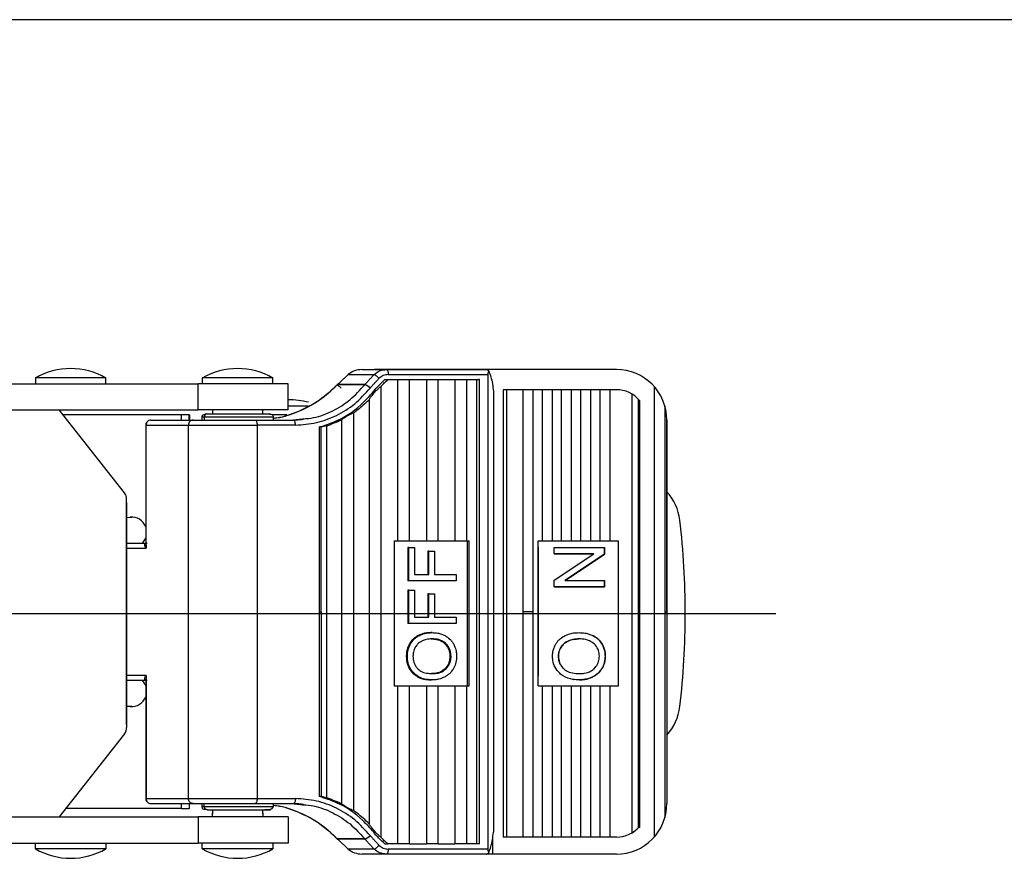
# Model space of a CAD drawing. Extents: x 10038 to 10615, y 2272 to 2728.
# Drawn here: x 10179 to 10277, y 2625 to 2708 of the extents above; entities that cross this region are included whole.
import ezdxf

# ---------------------------------------------------------------- set-up
doc = ezdxf.new("R2010")
doc.units = 0
doc.layers.get('0').update_dxf_attribs({"linetype": 'CONTINUOUS'})
doc.layers.add('3', color=3, linetype='CONTINUOUS')

msp = doc.modelspace()

# ---------------------------------------------------------------- linework, layer by layer
for p, q in [((10213.049, 2673.195), (10224.707, 2673.195)), ((10213.049, 2673.195), (10215.454, 2673.195)), ((10238.251, 2673.195), (10214.286, 2673.195)), ((10215.454, 2673.195), (10225.39, 2673.195)), ((10224.707, 2673.195), (10225.39, 2673.195)), ((10187.326, 2672.358), (10180.659, 2672.358)), ((10187.659, 2672.358), (10187.326, 2672.358)), ((10203.871, 2672.358), (10197.204, 2672.358)), ((10204.204, 2672.358), (10203.871, 2672.358)), ((10211.66, 2672.695), (10214.225, 2672.695)), ((10215.305, 2672.195), (10215.607, 2672.195)), ((10215.305, 2672.195), (10224.578, 2672.195)), ((10215.607, 2672.195), (10216.571, 2672.195)), ((10215.639, 2672.695), (10225.508, 2672.695)), ((10216.571, 2656.224), (10216.571, 2672.195)), ((10216.571, 2672.195), (10217.733, 2672.195)), ((10217.733, 2672.195), (10219.413, 2672.195)), ((10217.733, 2656.224), (10217.733, 2672.195)), ((10219.413, 2672.195), (10219.413, 2656.224)), ((10219.413, 2672.195), (10220.575, 2672.195)), ((10220.575, 2656.224), (10220.575, 2672.195)), ((10220.575, 2672.195), (10222.226, 2672.195)), ((10222.226, 2672.195), (10222.226, 2656.224)), ((10222.226, 2672.195), (10223.388, 2672.195)), ((10223.388, 2672.195), (10223.388, 2656.224)), ((10223.388, 2672.195), (10224.417, 2672.195)), ((10224.417, 2626.195), (10224.417, 2672.195)), ((10224.417, 2672.195), (10224.697, 2672.195)), ((10224.697, 2672.195), (10224.578, 2672.195)), ((10224.697, 2626.195), (10224.697, 2672.195)), ((10225.508, 2672.695), (10225.508, 2625.695)), ((10155.603, 2671.795), (10196.785, 2671.795)), ((10189.476, 2671.795), (10196.785, 2671.795)), ((10205.705, 2671.795), (10196.785, 2671.795)), ((10196.785, 2669.195), (10196.785, 2671.795)), ((10205.705, 2669.195), (10205.705, 2671.795)), ((10210.601, 2671.703), (10210.587, 2671.688)), ((10213.303, 2671.688), (10210.587, 2671.688)), ((10213.316, 2671.703), (10210.601, 2671.703)), ((10213.303, 2671.688), (10213.316, 2671.703)), ((10213.853, 2671.378), (10213.841, 2671.362)), ((10214.905, 2671.515), (10214.905, 2626.876)), ((10238.251, 2671.195), (10227.033, 2671.195)), ((10227.033, 2671.195), (10227.033, 2626.878)), ((10227.369, 2671.195), (10227.369, 2626.878)), ((10228.967, 2671.195), (10228.967, 2649.195)), ((10229.973, 2671.195), (10229.973, 2649.195)), ((10230.884, 2671.195), (10230.884, 2656.224)), ((10231.889, 2671.195), (10231.889, 2656.224)), ((10232.8, 2656.224), (10232.8, 2671.195)), ((10233.805, 2656.224), (10233.805, 2671.195)), ((10234.716, 2656.224), (10234.716, 2671.195)), ((10235.722, 2656.224), (10235.722, 2671.195)), ((10236.632, 2656.224), (10236.632, 2671.195)), ((10237.638, 2656.224), (10237.638, 2671.195)), ((10241.98, 2671.527), (10241.98, 2626.864)), ((10213.743, 2670.187), (10213.743, 2628.203)), ((10214.37, 2671.037), (10214.193, 2671.037)), ((10226.068, 2671.039), (10226.068, 2627.352)), ((10239.824, 2627.324), (10239.824, 2670.75)), ((10240.446, 2627.836), (10240.446, 2670.24)), ((10240.539, 2670.136), (10240.539, 2627.843)), ((10159.037, 2669.195), (10196.785, 2669.195)), ((10189.491, 2660.967), (10183.026, 2669.195)), ((10189.476, 2669.195), (10196.785, 2669.195)), ((10205.705, 2669.195), (10196.785, 2669.195)), ((10207.734, 2669.563), (10205.705, 2669.563)), ((10243.049, 2669.602), (10243.049, 2649.195)), ((10195.122, 2668.695), (10183.419, 2668.695)), ((10195.122, 2668.695), (10189.476, 2668.695)), ((10192.1, 2668.195), (10196.305, 2668.195)), ((10195.122, 2668.695), (10195.122, 2668.195)), ((10195.913, 2668.695), (10195.122, 2668.695)), ((10195.122, 2668.695), (10195.122, 2668.195)), ((10195.913, 2668.695), (10195.122, 2668.695)), ((10195.924, 2668.695), (10195.913, 2668.695)), ((10195.913, 2668.195), (10195.913, 2668.695)), ((10195.924, 2668.695), (10195.913, 2668.695)), ((10195.913, 2668.195), (10195.913, 2668.695)), ((10195.924, 2668.695), (10195.924, 2668.195)), ((10195.924, 2668.695), (10195.924, 2668.195)), ((10197.406, 2668.495), (10197.406, 2668.195)), ((10202.453, 2668.195), (10206.248, 2668.195)), ((10205.573, 2668.695), (10204.158, 2668.695)), ((10211.02, 2630.182), (10211.02, 2668.209)), ((10212.182, 2668.888), (10212.182, 2629.503)), ((10243.251, 2668.195), (10243.251, 2649.195)), ((10243.251, 2649.195), (10243.251, 2668.195)), ((10191.635, 2655.495), (10191.635, 2667.695)), ((10191.635, 2667.695), (10195.84, 2667.695)), ((10195.84, 2630.695), (10195.84, 2667.695)), ((10202.638, 2667.695), (10202.638, 2630.695)), ((10206.432, 2667.695), (10202.638, 2667.695)), ((10208.838, 2649.195), (10208.838, 2667.504)), ((10208.977, 2667.504), (10208.838, 2667.504)), ((10208.977, 2649.195), (10208.977, 2667.504)), ((10209.547, 2630.771), (10209.547, 2667.62)), ((10189.491, 2660.967), (10189.476, 2660.986)), ((10189.704, 2638.041), (10189.704, 2660.35)), ((10189.704, 2638.041), (10189.704, 2660.35)), ((10189.704, 2638.041), (10189.704, 2660.35)), ((10189.704, 2660.033), (10189.704, 2637.724)), ((10189.704, 2660.033), (10189.704, 2637.724)), ((10189.704, 2660.033), (10189.704, 2637.724)), ((10189.704, 2658.538), (10190.068, 2658.573)), ((10189.704, 2658.539), (10190.057, 2658.573)), ((10189.704, 2658.538), (10190.068, 2658.573)), ((10189.704, 2658.539), (10190.057, 2658.573)), ((10189.704, 2658.538), (10190.068, 2658.573)), ((10189.704, 2658.539), (10190.057, 2658.573)), ((10190.068, 2658.573), (10190.057, 2658.573)), ((10190.068, 2658.573), (10190.057, 2658.573)), ((10190.068, 2658.573), (10190.057, 2658.573)), ((10190.068, 2658.573), (10190.213, 2658.58)), ((10190.068, 2658.573), (10190.213, 2658.58)), ((10190.068, 2658.573), (10190.213, 2658.58)), ((10189.704, 2655.995), (10191.6, 2655.995)), ((10189.704, 2655.495), (10191.635, 2655.495)), ((10230.502, 2655.584), (10230.497, 2655.584)), ((10232.09, 2651.672), (10232.087, 2651.672)), ((10208.838, 2630.887), (10208.838, 2649.195)), ((10208.838, 2649.195), (10208.977, 2649.195)), ((10208.977, 2649.195), (10208.977, 2630.887)), ((10228.967, 2649.195), (10228.967, 2626.878)), ((10229.973, 2649.195), (10228.967, 2649.195)), ((10229.973, 2649.195), (10229.973, 2626.878)), ((10243.049, 2649.195), (10243.251, 2649.195)), ((10243.049, 2649.195), (10243.049, 2628.789)), ((10243.049, 2649.195), (10243.251, 2649.195)), ((10243.251, 2649.195), (10243.251, 2630.195)), ((10243.251, 2649.195), (10243.251, 2630.195)), ((10235.921, 2646.835), (10235.924, 2646.835)), ((10191.635, 2642.895), (10189.704, 2642.895)), ((10191.635, 2642.895), (10191.635, 2630.695)), ((10191.6, 2642.395), (10189.704, 2642.395)), ((10191.6, 2642.395), (10189.704, 2642.395)), ((10216.571, 2626.195), (10216.571, 2641.85)), ((10217.733, 2626.195), (10217.733, 2641.85)), ((10219.413, 2641.85), (10219.413, 2626.195)), ((10220.575, 2626.195), (10220.575, 2641.85)), ((10222.226, 2641.85), (10222.226, 2626.195)), ((10223.388, 2641.85), (10223.388, 2626.195)), ((10230.884, 2641.85), (10230.884, 2626.878)), ((10231.889, 2641.85), (10231.889, 2626.878)), ((10232.8, 2626.878), (10232.8, 2641.85)), ((10233.805, 2626.878), (10233.805, 2641.85)), ((10234.716, 2626.878), (10234.716, 2641.85)), ((10235.722, 2626.878), (10235.722, 2641.85)), ((10236.632, 2626.878), (10236.632, 2641.85)), ((10237.638, 2626.878), (10237.638, 2641.85)), ((10190.068, 2639.818), (10189.704, 2639.853)), ((10190.068, 2639.818), (10189.704, 2639.853)), ((10190.068, 2639.818), (10189.704, 2639.853)), ((10189.704, 2639.852), (10190.057, 2639.818)), ((10189.704, 2639.852), (10190.057, 2639.818)), ((10189.704, 2639.852), (10190.057, 2639.818)), ((10190.057, 2639.818), (10190.068, 2639.818)), ((10190.057, 2639.818), (10190.068, 2639.818)), ((10190.057, 2639.818), (10190.068, 2639.818)), ((10190.213, 2639.811), (10190.068, 2639.818)), ((10190.213, 2639.811), (10190.068, 2639.818)), ((10190.213, 2639.811), (10190.068, 2639.818)), ((10189.491, 2637.107), (10183.026, 2628.878)), ((10189.491, 2637.107), (10183.026, 2628.878)), ((10189.491, 2637.107), (10189.476, 2637.088)), ((10191.635, 2630.695), (10195.84, 2630.695)), ((10192.1, 2630.195), (10196.305, 2630.195)), ((10195.122, 2630.195), (10195.122, 2629.695)), ((10195.913, 2630.195), (10195.913, 2629.695)), ((10195.924, 2629.695), (10195.924, 2630.195)), ((10197.406, 2629.895), (10197.406, 2630.195)), ((10202.453, 2630.195), (10206.248, 2630.195)), ((10202.638, 2630.695), (10206.432, 2630.695)), ((10208.977, 2630.887), (10208.838, 2630.887)), ((10195.122, 2629.695), (10183.668, 2629.695)), ((10195.122, 2629.695), (10195.913, 2629.695)), ((10195.924, 2629.695), (10195.913, 2629.695)), ((10159.037, 2628.878), (10196.785, 2628.878)), ((10189.476, 2628.878), (10196.785, 2628.878)), ((10205.705, 2628.878), (10196.785, 2628.878)), ((10196.785, 2628.878), (10196.785, 2626.278)), ((10205.705, 2628.878), (10205.705, 2626.278)), ((10214.193, 2627.354), (10214.37, 2627.354)), ((10155.603, 2626.278), (10196.785, 2626.278)), ((10189.476, 2626.278), (10196.785, 2626.278)), ((10205.705, 2626.278), (10196.785, 2626.278)), ((10210.601, 2626.688), (10210.587, 2626.703)), ((10213.303, 2626.703), (10210.587, 2626.703)), ((10213.316, 2626.688), (10210.601, 2626.688)), ((10213.303, 2626.703), (10213.316, 2626.688)), ((10213.841, 2627.029), (10213.853, 2627.013)), ((10226.005, 2625.195), (10226.005, 2626.905)), ((10238.251, 2626.878), (10227.033, 2626.878)), ((10187.326, 2625.716), (10180.659, 2625.716)), ((10187.659, 2625.716), (10187.326, 2625.716)), ((10203.871, 2625.716), (10197.204, 2625.716)), ((10204.204, 2625.716), (10203.871, 2625.716)), ((10214.225, 2625.695), (10211.66, 2625.695)), ((10215.305, 2626.195), (10215.607, 2626.195)), ((10216.571, 2626.195), (10215.607, 2626.195)), ((10225.508, 2625.695), (10215.639, 2625.695)), ((10217.733, 2626.195), (10216.571, 2626.195)), ((10217.733, 2626.195), (10219.413, 2626.195)), ((10220.575, 2626.195), (10219.413, 2626.195)), ((10220.575, 2626.195), (10222.226, 2626.195)), ((10223.388, 2626.195), (10222.226, 2626.195)), ((10224.417, 2626.195), (10223.388, 2626.195)), ((10224.697, 2626.195), (10224.417, 2626.195)), ((10215.454, 2625.195), (10213.049, 2625.195)), ((10238.251, 2625.195), (10214.286, 2625.195)), ((10225.39, 2625.195), (10215.454, 2625.195))]:
    msp.add_line(p, q)
at = {"color": 3}
for p, q in [((10216.207, 2656.224), (10216.207, 2641.85)), ((10216.207, 2656.224), (10223.642, 2656.224)), ((10217.692, 2655.567), (10217.581, 2655.567)), ((10217.581, 2655.567), (10217.581, 2652.271)), ((10217.692, 2655.567), (10218.243, 2655.567)), ((10217.692, 2652.271), (10217.692, 2655.567)), ((10218.243, 2655.567), (10218.243, 2652.893)), ((10223.457, 2656.224), (10223.457, 2641.85)), ((10223.642, 2641.85), (10223.642, 2656.224)), ((10230.497, 2655.584), (10230.497, 2642.806)), ((10230.502, 2641.85), (10230.502, 2656.224)), ((10230.502, 2656.224), (10238.473, 2656.224)), ((10232.087, 2655.567), (10237.067, 2655.567)), ((10232.087, 2654.945), (10232.087, 2655.567)), ((10237.067, 2655.567), (10237.07, 2655.567)), ((10237.067, 2655.567), (10237.067, 2654.901)), ((10237.07, 2654.901), (10237.07, 2655.567)), ((10238.473, 2641.85), (10238.473, 2656.224)), ((10219.659, 2655.207), (10219.549, 2655.207)), ((10219.549, 2655.207), (10219.549, 2652.893)), ((10219.659, 2655.207), (10220.21, 2655.207)), ((10219.659, 2652.893), (10219.659, 2655.207)), ((10220.21, 2655.207), (10220.21, 2652.893)), ((10232.087, 2654.945), (10232.09, 2654.945)), ((10235.997, 2654.945), (10232.087, 2654.945)), ((10232.087, 2652.338), (10235.997, 2654.945)), ((10232.09, 2654.945), (10235.997, 2654.945)), ((10237.067, 2654.901), (10233.154, 2652.294)), ((10233.157, 2652.294), (10237.07, 2654.901)), ((10237.067, 2654.901), (10237.07, 2654.901)), ((10218.243, 2652.893), (10219.659, 2652.893)), ((10220.21, 2652.893), (10222.365, 2652.893)), ((10222.365, 2652.893), (10222.365, 2652.271)), ((10217.692, 2652.271), (10217.581, 2652.271)), ((10222.365, 2652.271), (10217.692, 2652.271)), ((10232.087, 2651.672), (10232.087, 2652.338)), ((10237.067, 2651.672), (10232.087, 2651.672)), ((10232.09, 2651.672), (10237.07, 2651.672)), ((10233.154, 2652.294), (10237.067, 2652.294)), ((10237.067, 2652.294), (10237.07, 2652.294)), ((10237.067, 2652.294), (10237.067, 2651.672)), ((10237.067, 2651.672), (10237.07, 2651.672)), ((10237.07, 2651.672), (10237.07, 2652.294)), ((10217.692, 2651.333), (10217.581, 2651.333)), ((10217.581, 2651.333), (10217.581, 2648.038)), ((10217.692, 2651.333), (10218.243, 2651.333)), ((10217.692, 2648.038), (10217.692, 2651.333)), ((10218.243, 2651.333), (10218.243, 2648.66)), ((10219.659, 2650.974), (10219.549, 2650.974)), ((10219.549, 2650.974), (10219.549, 2648.66)), ((10219.659, 2650.974), (10220.21, 2650.974)), ((10219.659, 2648.66), (10219.659, 2650.974)), ((10220.21, 2650.974), (10220.21, 2648.66)), ((10218.243, 2648.66), (10219.659, 2648.66)), ((10220.21, 2648.66), (10222.365, 2648.66)), ((10222.365, 2648.66), (10222.365, 2648.038)), ((10217.692, 2648.038), (10217.581, 2648.038)), ((10222.365, 2648.038), (10217.692, 2648.038)), ((10236.84, 2645.983), (10236.843, 2645.983)), ((10217.535, 2644.796), (10217.424, 2644.796)), ((10221.752, 2644.789), (10221.863, 2644.789)), ((10232.512, 2644.8), (10232.509, 2644.8)), ((10237.151, 2644.792), (10237.155, 2644.792)), ((10232.996, 2643.581), (10232.993, 2643.581)), ((10216.207, 2641.85), (10223.642, 2641.85)), ((10230.502, 2641.85), (10238.473, 2641.85)), ((10234.605, 2642.45), (10234.602, 2642.45))]:
    msp.add_line(p, q, dxfattribs=at)
at = {"color": 4}
msp.add_line((10109.243, 2649.037), (10254.042, 2649.037), dxfattribs=at)
at = {"flags": 128}
for points in [[(10191.6, 2656.535), (10191.36, 2656.127), (10191.238, 2655.995)], [(10191.238, 2642.395), (10191.36, 2642.264), (10191.6, 2641.855)]]:
    msp.add_lwpolyline(points, dxfattribs=at)
for centre, radius, start, end in [((10184.159, 2666.295), 7, 60, 120), ((10200.704, 2666.295), 7, 60, 120), ((10238.251, 2668.195), 5, 0, 90), ((10238.251, 2668.195), 3, 40.29598, 90), ((10205.857, 2662.689), 7.5, 75.50741, 91.16099), ((10188.704, 2660.35), 1, 0, 38.15723), ((10188.704, 2660.35), 1, 0, 38.15723), ((10188.704, 2660.35), 1, 0, 38.15723), ((10239.573, 2657.697), 5, 6.63051, 42.65119), ((10190.202, 2657.08), 1.5, 21.28344, 95.55154), ((10190.202, 2657.08), 1.5, 21.28344, 95.55154), ((10165.075, 2649.037), 80, 0, 6.63051), ((10165.075, 2649.037), 80, 353.36949, 0), ((10190.202, 2641.311), 1.5, 264.44852, 338.71651), ((10190.202, 2641.311), 1.5, 264.44852, 338.71651), ((10239.573, 2640.377), 5, 317.34881, 353.36949), ((10188.704, 2637.724), 1, 321.84277, 0), ((10188.704, 2637.724), 1, 321.84277, 0), ((10188.704, 2637.724), 1, 321.84277, 0), ((10238.251, 2630.195), 5, 270, 0), ((10238.251, 2629.878), 3, 270, 319.70402), ((10184.159, 2631.778), 7, 240, 300), ((10200.704, 2631.778), 7, 240, 300)]:
    msp.add_arc(centre, radius, start, end)
for centre, start_param, end_param in [((10225.788, 2672.695), 0.734087, 1.570797), ((10225.788, 2625.695), 1.570796, 2.407507)]:
    msp.add_ellipse(centre, major_axis=(0, 0.5), ratio=0.559846, start_param=start_param, end_param=end_param)
for points, knots in [([(10213.049, 2673.195), (10212.794, 2673.173), (10212.287, 2673.128), (10211.868, 2672.839), (10211.66, 2672.695)], [0, 0, 0, 0, 0.5028637, 1, 1, 1, 1]), ([(10214.225, 2672.695), (10214.409, 2672.839), (10214.776, 2673.127), (10215.228, 2673.173), (10215.454, 2673.195)], [0, 0, 0, 0, 0.5000001, 1, 1, 1, 1]), ([(10215.454, 2673.195), (10215.478, 2673.188), (10215.527, 2673.173), (10215.588, 2673.057), (10215.631, 2672.892), (10215.636, 2672.761), (10215.639, 2672.695)], [0, 0, 0, 0, 0.2500005, 0.4999975, 0.7500002, 1, 1, 1, 1]), ([(10225.601, 2673.067), (10225.566, 2673.097), (10225.495, 2673.158), (10225.425, 2673.192), (10225.397, 2673.195), (10225.39, 2673.195)], [0, 0, 0, 0, 0.429349, 0.861195, 1, 1, 1, 1]), ([(10225.601, 2673.067), (10225.672, 2672.868), (10225.811, 2672.479), (10225.975, 2671.795), (10226.036, 2671.294), (10226.068, 2671.039)], [0, 0, 0, 0, 0.3382982, 0.6632735, 1, 1, 1, 1]), ([(10214.193, 2671.037), (10214.366, 2671.242), (10214.625, 2671.551), (10215.005, 2671.929), (10215.205, 2672.106), (10215.305, 2672.195)], [0, 0, 0, 0, 0.497779, 0.748618, 1, 1, 1, 1]), ([(10214.225, 2672.695), (10214.258, 2672.688), (10214.324, 2672.674), (10214.467, 2672.574), (10214.604, 2672.45), (10214.679, 2672.364), (10214.717, 2672.32)], [0, 0, 0, 0, 0.279657, 0.559202, 0.779675, 1, 1, 1, 1]), ([(10215.639, 2672.695), (10215.469, 2672.678), (10215.13, 2672.644), (10214.855, 2672.428), (10214.717, 2672.32)], [0, 0, 0, 0, 0.499999, 1, 1, 1, 1]), ([(10214.905, 2671.515), (10215.018, 2671.634), (10215.243, 2671.871), (10215.485, 2672.087), (10215.607, 2672.195)], [0, 0, 0, 0, 0.4992, 1, 1, 1, 1]), ([(10210.594, 2671.69), (10210.029, 2671.156), (10208.897, 2670.086), (10206.814, 2669.026), (10205.223, 2668.443), (10204.331, 2668.364), (10204.213, 2668.354)], [0, 0, 0, 0, 0.3164996, 0.6337843, 0.951249, 1, 1, 1, 1]), ([(10204.222, 2668.386), (10204.333, 2668.396), (10205.216, 2668.471), (10206.799, 2669.044), (10208.884, 2670.093), (10210.019, 2671.156), (10210.587, 2671.688)], [0, 0, 0, 0, 0.045885, 0.364017, 0.682246, 1, 1, 1, 1]), ([(10206.432, 2667.695), (10207.134, 2667.742), (10208.537, 2667.836), (10210.537, 2668.592), (10212.372, 2669.734), (10213.351, 2670.819), (10213.841, 2671.362)], [0, 0, 0, 0, 0.250011, 0.499999, 0.749987, 1, 1, 1, 1]), ([(10207.209, 2668.308), (10207.555, 2668.336), (10208.567, 2668.419), (10210.16, 2669.06), (10211.907, 2670.137), (10212.838, 2671.171), (10213.303, 2671.688)], [0, 0, 0, 0, 0.147824, 0.43165, 0.716228, 1, 1, 1, 1]), ([(10210.587, 2671.688), (10210.581, 2671.694), (10210.571, 2671.706), (10210.575, 2671.705), (10210.596, 2671.688), (10210.611, 2671.676), (10210.652, 2671.64), (10210.713, 2671.586), (10210.787, 2671.518), (10210.87, 2671.442), (10210.927, 2671.389), (10210.956, 2671.362)], [0, 0, 0, 0, 0.1250002, 0.2499985, 0.3114987, 0.3749983, 0.4999988, 0.6250007, 0.749999, 0.8749976, 1, 1, 1, 1]), ([(10210.607, 2671.707), (10210.603, 2671.71), (10210.59, 2671.721), (10210.585, 2671.722), (10210.596, 2671.71), (10210.601, 2671.703)], [0, 0, 0, 0, 0.160063, 0.580028, 1, 1, 1, 1]), ([(10213.841, 2671.362), (10213.792, 2671.405), (10213.694, 2671.49), (10213.534, 2671.598), (10213.392, 2671.673), (10213.333, 2671.683), (10213.303, 2671.688)], [0, 0, 0, 0, 0.249999, 0.499997, 0.75, 1, 1, 1, 1]), ([(10213.853, 2671.378), (10213.804, 2671.421), (10213.706, 2671.506), (10213.547, 2671.613), (10213.404, 2671.689), (10213.345, 2671.698), (10213.316, 2671.703)], [0, 0, 0, 0, 0.249999, 0.499998, 0.750002, 1, 1, 1, 1]), ([(10214.37, 2671.037), (10214.453, 2671.125), (10214.602, 2671.286), (10214.792, 2671.44), (10214.883, 2671.5), (10214.905, 2671.515)], [0, 0, 0, 0, 0.485463, 0.875254, 1, 1, 1, 1]), ([(10208.838, 2667.504), (10209.325, 2667.657), (10210.796, 2668.119), (10212.669, 2669.316), (10213.785, 2670.576), (10214.193, 2671.037)], [0, 0, 0, 0, 0.239107, 0.721451, 1, 1, 1, 1]), ([(10213.743, 2670.187), (10213.359, 2669.827), (10212.862, 2669.36), (10212.308, 2668.976), (10212.182, 2668.888)], [0, 0, 0, 0, 0.771192, 1, 1, 1, 1]), ([(10213.743, 2670.187), (10213.763, 2670.234), (10213.811, 2670.341), (10214.005, 2670.605), (10214.207, 2670.851), (10214.343, 2671.006), (10214.37, 2671.037)], [0, 0, 0, 0, 0.223299, 0.512399, 0.90331, 1, 1, 1, 1]), ([(10192.1, 2668.195), (10192.039, 2668.189), (10191.915, 2668.176), (10191.778, 2668.087), (10191.691, 2667.989), (10191.64, 2667.9), (10191.606, 2667.801), (10191.602, 2667.731), (10191.6, 2667.695)], [0, 0, 0, 0, 0.231345, 0.473762, 0.601384, 0.732173, 0.865439, 1, 1, 1, 1]), ([(10192.1, 2668.195), (10192.039, 2668.188), (10191.917, 2668.173), (10191.764, 2668.057), (10191.656, 2667.892), (10191.642, 2667.761), (10191.635, 2667.695)], [0, 0, 0, 0, 0.249997, 0.500002, 0.750001, 1, 1, 1, 1]), ([(10196.305, 2668.195), (10196.244, 2668.188), (10196.122, 2668.173), (10195.969, 2668.057), (10195.861, 2667.892), (10195.847, 2667.761), (10195.84, 2667.695)], [0, 0, 0, 0, 0.249999, 0.500002, 0.750001, 1, 1, 1, 1]), ([(10196.305, 2668.195), (10196.6, 2668.195), (10197.191, 2668.195), (10198.786, 2668.195), (10200.645, 2668.195), (10201.851, 2668.195), (10202.453, 2668.195)], [0, 0, 0, 0, 0.25, 0.5, 0.75, 1, 1, 1, 1]), ([(10197.778, 2668.783), (10197.718, 2668.783), (10197.517, 2668.784), (10197.24, 2668.699), (10197.183, 2668.564), (10197.154, 2668.495)], [0, 0, 0, 0, 0.172966, 0.57966, 1, 1, 1, 1]), ([(10197.684, 2668.795), (10197.643, 2668.79), (10197.562, 2668.778), (10197.47, 2668.698), (10197.415, 2668.599), (10197.409, 2668.53), (10197.406, 2668.495)], [0, 0, 0, 0, 0.279658, 0.559201, 0.779673, 1, 1, 1, 1]), ([(10197.406, 2668.495), (10197.626, 2668.495), (10198.068, 2668.495), (10199.266, 2668.495), (10200.65, 2668.495), (10202.048, 2668.495), (10203.254, 2668.495), (10204.012, 2668.495), (10204.338, 2668.495), (10204.249, 2668.495), (10204.246, 2668.495)], [0, 0, 0, 0, 0.14159, 0.283961, 0.426318, 0.568526, 0.710733, 0.853089, 0.99546, 1, 1, 1, 1]), ([(10197.684, 2668.795), (10197.876, 2668.795), (10198.172, 2668.795), (10198.828, 2668.795), (10199.411, 2668.795), (10200.048, 2668.795), (10200.49, 2668.795), (10200.709, 2668.795)], [0, 0, 0, 0, 0.31485, 0.486192, 0.657443, 0.830504, 1, 1, 1, 1]), ([(10200.709, 2668.795), (10201.122, 2668.795), (10201.947, 2668.795), (10202.604, 2668.795), (10202.932, 2668.795)], [0, 0, 0, 0, 0.499997, 1, 1, 1, 1]), ([(10202.453, 2668.195), (10202.478, 2668.188), (10202.526, 2668.173), (10202.587, 2668.057), (10202.63, 2667.892), (10202.635, 2667.761), (10202.638, 2667.695)], [0, 0, 0, 0, 0.250002, 0.5000004, 0.7500023, 1, 1, 1, 1]), ([(10202.932, 2668.795), (10203.083, 2668.795), (10203.388, 2668.795), (10203.706, 2668.795), (10203.914, 2668.795), (10203.938, 2668.795), (10203.95, 2668.795)], [0, 0, 0, 0, 0.251757, 0.508811, 0.763381, 1, 1, 1, 1]), ([(10203.725, 2668.795), (10203.83, 2668.791), (10204.045, 2668.782), (10204.126, 2668.733), (10204.167, 2668.708)], [0, 0, 0, 0, 0.492334, 1, 1, 1, 1]), ([(10204.254, 2668.495), (10204.25, 2668.535), (10204.242, 2668.615), (10204.192, 2668.677), (10204.167, 2668.708)], [0, 0, 0, 0, 0.500001, 1, 1, 1, 1]), ([(10212.182, 2668.888), (10212.111, 2668.857), (10211.97, 2668.796), (10211.721, 2668.667), (10211.466, 2668.524), (10211.233, 2668.383), (10211.074, 2668.272), (10211.036, 2668.228), (10211.02, 2668.209)], [0, 0, 0, 0, 0.160617, 0.320546, 0.499186, 0.688408, 0.870714, 1, 1, 1, 1]), ([(10195.84, 2667.695), (10196.167, 2667.695), (10196.82, 2667.695), (10198.584, 2667.695), (10200.639, 2667.695), (10201.972, 2667.695), (10202.638, 2667.695)], [0, 0, 0, 0, 0.25, 0.5, 0.75, 1, 1, 1, 1]), ([(10206.432, 2667.695), (10206.43, 2667.761), (10206.424, 2667.891), (10206.382, 2668.061), (10206.34, 2668.125), (10206.318, 2668.157)], [0, 0, 0, 0, 0.3333319, 0.6666676, 1, 1, 1, 1]), ([(10209.547, 2667.62), (10209.452, 2667.6), (10209.262, 2667.559), (10209.072, 2667.522), (10208.977, 2667.504)], [0, 0, 0, 0, 0.499945, 1, 1, 1, 1]), ([(10191.635, 2655.495), (10191.57, 2655.605), (10191.476, 2655.763), (10191.527, 2655.927), (10191.613, 2655.979), (10191.677, 2655.993), (10191.713, 2655.995), (10191.73, 2655.995)], [0, 0, 0, 0, 0.5583, 0.802765, 0.9099, 0.956252, 1, 1, 1, 1]), ([(10191.73, 2642.395), (10191.713, 2642.396), (10191.677, 2642.397), (10191.613, 2642.412), (10191.527, 2642.464), (10191.476, 2642.627), (10191.57, 2642.785), (10191.635, 2642.895)], [0, 0, 0, 0, 0.043725, 0.090068, 0.197224, 0.441713, 1, 1, 1, 1]), ([(10191.6, 2630.695), (10191.602, 2630.66), (10191.606, 2630.59), (10191.64, 2630.491), (10191.691, 2630.402), (10191.778, 2630.304), (10191.915, 2630.215), (10192.039, 2630.202), (10192.1, 2630.195)], [0, 0, 0, 0, 0.134562, 0.267827, 0.398616, 0.526239, 0.768655, 1, 1, 1, 1]), ([(10191.635, 2630.695), (10191.642, 2630.63), (10191.656, 2630.499), (10191.764, 2630.334), (10191.917, 2630.218), (10192.039, 2630.203), (10192.1, 2630.195)], [0, 0, 0, 0, 0.250001, 0.499999, 0.750003, 1, 1, 1, 1]), ([(10196.305, 2630.195), (10196.244, 2630.203), (10196.122, 2630.218), (10195.969, 2630.334), (10195.861, 2630.499), (10195.847, 2630.63), (10195.84, 2630.695)], [0, 0, 0, 0, 0.249999, 0.500001, 0.749999, 1, 1, 1, 1]), ([(10195.84, 2630.695), (10196.167, 2630.695), (10196.82, 2630.695), (10198.584, 2630.695), (10200.639, 2630.695), (10201.972, 2630.695), (10202.638, 2630.695)], [0, 0, 0, 0, 0.25, 0.5, 0.75, 1, 1, 1, 1]), ([(10196.305, 2630.195), (10196.6, 2630.195), (10197.191, 2630.195), (10198.786, 2630.195), (10200.645, 2630.195), (10201.851, 2630.195), (10202.453, 2630.195)], [0, 0, 0, 0, 0.25, 0.5, 0.75, 1, 1, 1, 1]), ([(10202.638, 2630.695), (10202.635, 2630.63), (10202.63, 2630.499), (10202.587, 2630.334), (10202.526, 2630.218), (10202.478, 2630.203), (10202.453, 2630.195)], [0, 0, 0, 0, 0.249999, 0.5, 0.749998, 1, 1, 1, 1]), ([(10206.432, 2630.695), (10206.43, 2630.63), (10206.424, 2630.5), (10206.382, 2630.329), (10206.34, 2630.265), (10206.318, 2630.233)], [0, 0, 0, 0, 0.333333, 0.666664, 1, 1, 1, 1]), ([(10213.841, 2627.029), (10213.351, 2627.571), (10212.372, 2628.657), (10210.537, 2629.799), (10208.537, 2630.555), (10207.134, 2630.649), (10206.432, 2630.695)], [0, 0, 0, 0, 0.250013, 0.500001, 0.749989, 1, 1, 1, 1]), ([(10214.193, 2627.354), (10213.846, 2627.752), (10212.796, 2628.954), (10210.954, 2630.205), (10209.405, 2630.704), (10208.838, 2630.887)], [0, 0, 0, 0, 0.239103, 0.721472, 1, 1, 1, 1]), ([(10209.547, 2630.771), (10209.452, 2630.791), (10209.262, 2630.832), (10209.072, 2630.868), (10208.977, 2630.887)], [0, 0, 0, 0, 0.499948, 1, 1, 1, 1]), ([(10212.182, 2629.503), (10212.111, 2629.533), (10211.97, 2629.595), (10211.721, 2629.724), (10211.466, 2629.866), (10211.233, 2630.008), (10211.074, 2630.119), (10211.036, 2630.163), (10211.02, 2630.182)], [0, 0, 0, 0, 0.160617, 0.320546, 0.499186, 0.688408, 0.870714, 1, 1, 1, 1]), ([(10197.155, 2629.895), (10197.155, 2629.895), (10197.111, 2629.895), (10197.258, 2629.895), (10197.406, 2629.895)], [0, 0, 0, 0, 0.003966, 1, 1, 1, 1]), ([(10197.154, 2629.895), (10197.159, 2629.856), (10197.167, 2629.776), (10197.217, 2629.714), (10197.242, 2629.683)], [0, 0, 0, 0, 0.499999, 1, 1, 1, 1]), ([(10197.684, 2629.595), (10197.579, 2629.6), (10197.364, 2629.608), (10197.283, 2629.658), (10197.242, 2629.683)], [0, 0, 0, 0, 0.492334, 1, 1, 1, 1]), ([(10197.406, 2629.895), (10197.615, 2629.895), (10197.936, 2629.895), (10198.653, 2629.895), (10199.289, 2629.895), (10199.987, 2629.895), (10200.914, 2629.895), (10202.048, 2629.895), (10203.02, 2629.895), (10203.631, 2629.895), (10203.986, 2629.895), (10204.213, 2629.895), (10204.24, 2629.895), (10204.254, 2629.895)], [0, 0, 0, 0, 0.136103, 0.209346, 0.284161, 0.358971, 0.43222, 0.568322, 0.704425, 0.777674, 0.852484, 0.927299, 1, 1, 1, 1]), ([(10197.684, 2629.595), (10197.643, 2629.601), (10197.562, 2629.612), (10197.47, 2629.693), (10197.415, 2629.792), (10197.409, 2629.861), (10197.406, 2629.895)], [0, 0, 0, 0, 0.279659, 0.559203, 0.779674, 1, 1, 1, 1]), ([(10197.684, 2629.595), (10197.876, 2629.595), (10198.172, 2629.595), (10198.828, 2629.595), (10199.411, 2629.595), (10200.048, 2629.595), (10200.49, 2629.595), (10200.709, 2629.595)], [0, 0, 0, 0, 0.31485, 0.486192, 0.657443, 0.830504, 1, 1, 1, 1]), ([(10200.709, 2629.595), (10201.117, 2629.595), (10201.934, 2629.595), (10202.825, 2629.595), (10203.383, 2629.595), (10203.709, 2629.595), (10203.909, 2629.595), (10204.005, 2629.595), (10203.835, 2629.595), (10203.725, 2629.595)], [0, 0, 0, 0, 0.193192, 0.386386, 0.490391, 0.596584, 0.70175, 0.806803, 1, 1, 1, 1]), ([(10203.415, 2629.604), (10203.564, 2629.601), (10203.844, 2629.595), (10204.179, 2629.698), (10204.229, 2629.829), (10204.254, 2629.895)], [0, 0, 0, 0, 0.357191, 0.673592, 1, 1, 1, 1]), ([(10210.587, 2626.703), (10210.019, 2627.235), (10208.884, 2628.298), (10206.799, 2629.346), (10205.222, 2629.918), (10204.347, 2629.993), (10204.243, 2630.002)], [0, 0, 0, 0, 0.318672, 0.63782, 0.95687, 1, 1, 1, 1]), ([(10204.245, 2630.034), (10204.353, 2630.024), (10205.233, 2629.945), (10206.814, 2629.364), (10208.897, 2628.305), (10210.029, 2627.235), (10210.594, 2626.701)], [0, 0, 0, 0, 0.044511, 0.363391, 0.68209, 1, 1, 1, 1]), ([(10207.21, 2630.083), (10207.553, 2630.055), (10208.564, 2629.973), (10210.155, 2629.333), (10211.905, 2628.256), (10212.837, 2627.221), (10213.303, 2626.703)], [0, 0, 0, 0, 0.1467572, 0.4311702, 0.7155998, 1, 1, 1, 1]), ([(10213.743, 2628.203), (10213.359, 2628.564), (10212.862, 2629.031), (10212.308, 2629.415), (10212.182, 2629.503)], [0, 0, 0, 0, 0.771191, 1, 1, 1, 1]), ([(10214.37, 2627.354), (10214.253, 2627.491), (10214.054, 2627.722), (10213.848, 2627.998), (10213.764, 2628.14), (10213.746, 2628.193), (10213.743, 2628.203)], [0, 0, 0, 0, 0.424986, 0.720859, 0.942517, 1, 1, 1, 1]), ([(10215.305, 2626.195), (10215.109, 2626.374), (10214.814, 2626.644), (10214.451, 2627.04), (10214.279, 2627.249), (10214.193, 2627.354)], [0, 0, 0, 0, 0.497778, 0.748617, 1, 1, 1, 1]), ([(10214.905, 2626.876), (10214.835, 2626.926), (10214.671, 2627.042), (10214.487, 2627.223), (10214.386, 2627.336), (10214.37, 2627.354)], [0, 0, 0, 0, 0.386874, 0.903341, 1, 1, 1, 1]), ([(10225.601, 2625.324), (10225.672, 2625.523), (10225.811, 2625.911), (10225.975, 2626.596), (10226.036, 2627.097), (10226.068, 2627.352)], [0, 0, 0, 0, 0.338298, 0.663273, 1, 1, 1, 1]), ([(10240.446, 2627.836), (10240.462, 2627.839), (10240.494, 2627.844), (10240.525, 2627.849), (10240.541, 2627.851)], [0, 0, 0, 0, 0.500001, 1, 1, 1, 1]), ([(10210.595, 2626.703), (10210.59, 2626.699), (10210.575, 2626.686), (10210.57, 2626.685), (10210.581, 2626.697), (10210.587, 2626.703)], [0, 0, 0, 0, 0.197433, 0.598714, 1, 1, 1, 1]), ([(10210.607, 2626.684), (10210.603, 2626.681), (10210.59, 2626.67), (10210.585, 2626.669), (10210.596, 2626.681), (10210.601, 2626.688)], [0, 0, 0, 0, 0.160062, 0.580027, 1, 1, 1, 1]), ([(10213.303, 2626.703), (10213.333, 2626.708), (10213.392, 2626.718), (10213.534, 2626.793), (10213.694, 2626.901), (10213.792, 2626.986), (10213.841, 2627.029)], [0, 0, 0, 0, 0.25, 0.500003, 0.750001, 1, 1, 1, 1]), ([(10213.316, 2626.688), (10213.345, 2626.692), (10213.404, 2626.702), (10213.547, 2626.777), (10213.706, 2626.885), (10213.804, 2626.97), (10213.853, 2627.013)], [0, 0, 0, 0, 0.249998, 0.500001, 0.750001, 1, 1, 1, 1]), ([(10215.607, 2626.195), (10215.486, 2626.303), (10215.243, 2626.519), (10215.018, 2626.757), (10214.905, 2626.876)], [0, 0, 0, 0, 0.4992, 1, 1, 1, 1]), ([(10211.66, 2625.695), (10211.868, 2625.552), (10212.287, 2625.263), (10212.794, 2625.218), (10213.049, 2625.195)], [0, 0, 0, 0, 0.497135, 1, 1, 1, 1]), ([(10214.225, 2625.695), (10214.258, 2625.702), (10214.324, 2625.717), (10214.467, 2625.817), (10214.604, 2625.941), (10214.679, 2626.027), (10214.717, 2626.07)], [0, 0, 0, 0, 0.279658, 0.559202, 0.779674, 1, 1, 1, 1]), ([(10215.454, 2625.195), (10215.228, 2625.218), (10214.776, 2625.264), (10214.409, 2625.552), (10214.225, 2625.695)], [0, 0, 0, 0, 0.500001, 1, 1, 1, 1]), ([(10214.717, 2626.07), (10214.855, 2625.963), (10215.13, 2625.747), (10215.469, 2625.713), (10215.639, 2625.695)], [0, 0, 0, 0, 0.500001, 1, 1, 1, 1]), ([(10215.639, 2625.695), (10215.636, 2625.63), (10215.631, 2625.499), (10215.588, 2625.334), (10215.527, 2625.218), (10215.478, 2625.203), (10215.454, 2625.195)], [0, 0, 0, 0, 0.250001, 0.5, 0.75, 1, 1, 1, 1]), ([(10225.39, 2625.195), (10225.411, 2625.2), (10225.452, 2625.208), (10225.531, 2625.261), (10225.581, 2625.307), (10225.601, 2625.324)], [0, 0, 0, 0, 0.380794, 0.76025, 1, 1, 1, 1])]:
    msp.add_open_spline(points, degree=3, knots=knots)
for points, degree in [([(10180.659, 2672.358), (10180.659, 2671.795)], 1), ([(10187.659, 2671.795), (10187.659, 2672.358)], 1), ([(10197.204, 2672.358), (10197.204, 2671.795)], 1), ([(10204.204, 2671.795), (10204.204, 2672.358)], 1), ([(10211.66, 2672.695), (10210.601, 2671.703)], 1), ([(10213.316, 2671.703), (10214.225, 2672.695)], 1), ([(10214.717, 2672.32), (10213.853, 2671.378)], 1), ([(10198.204, 2669.195), (10198.204, 2668.795)], 1), ([(10203.204, 2668.795), (10203.204, 2669.195)], 1), ([(10197.155, 2668.495), (10197.155, 2668.195)], 1), ([(10197.163, 2668.495), (10197.406, 2668.495)], 1), ([(10204.254, 2668.195), (10204.254, 2668.495)], 1), ([(10206.248, 2668.195), (10207.209, 2668.308)], 1), ([(10206.318, 2668.157), (10206.248, 2668.195)], 1), ([(10207.247, 2668.253), (10206.318, 2668.157)], 1), ([(10209.547, 2667.62), (10211.02, 2668.209)], 1), ([(10191.6, 2667.697), (10191.6, 2655.844)], 1), ([(10191.635, 2667.695), (10191.601, 2667.695)], 1), ([(10191.63, 2655.844), (10191.635, 2655.495)], 1), ([(10234.917, 2647.117), (10234.914, 2647.117)], 1), ([(10191.635, 2642.895), (10191.63, 2642.547)], 1), ([(10191.6, 2642.547), (10191.6, 2630.694)], 1), ([(10191.601, 2630.695), (10191.635, 2630.695)], 1), ([(10197.155, 2630.195), (10197.155, 2629.895)], 1), ([(10204.254, 2629.895), (10204.254, 2630.195)], 1), ([(10206.318, 2630.233), (10206.248, 2630.195)], 1), ([(10206.248, 2630.195), (10207.21, 2630.083)], 1), ([(10206.318, 2630.233), (10207.247, 2630.137)], 1), ([(10211.02, 2630.182), (10209.547, 2630.771)], 1), ([(10198.204, 2629.595), (10198.204, 2629.195)], 1), ([(10198.204, 2628.878), (10198.204, 2629.278)], 1), ([(10203.204, 2629.195), (10203.204, 2629.595)], 1), ([(10203.204, 2629.278), (10203.204, 2628.878)], 1), ([(10240.446, 2627.833), (10240.446, 2627.834), (10240.446, 2627.835), (10240.446, 2627.836)], 3), ([(10240.539, 2627.843), (10240.54, 2627.846), (10240.54, 2627.848), (10240.541, 2627.851)], 3), ([(10180.659, 2625.716), (10180.659, 2626.278)], 1), ([(10187.659, 2626.278), (10187.659, 2625.716)], 1), ([(10197.204, 2625.716), (10197.204, 2626.278)], 1), ([(10204.204, 2626.278), (10204.204, 2625.716)], 1), ([(10211.66, 2625.695), (10210.601, 2626.688)], 1), ([(10213.316, 2626.688), (10214.225, 2625.695)], 1), ([(10213.853, 2627.013), (10214.717, 2626.07)], 1)]:
    msp.add_open_spline(points, degree=degree)
at = {"color": 3}
for points, knots in [([(10218.607, 2646.85), (10218.442, 2646.751), (10218.189, 2646.597), (10217.91, 2646.295), (10217.795, 2646.112), (10217.736, 2646.019)], [0, 0, 0, 0, 0.477787, 0.735692, 1, 1, 1, 1]), ([(10217.847, 2646.019), (10217.958, 2646.184), (10218.13, 2646.437), (10218.444, 2646.696), (10218.626, 2646.798), (10218.718, 2646.85)], [0, 0, 0, 0, 0.478525, 0.736354, 1, 1, 1, 1]), ([(10219.872, 2647.136), (10219.685, 2647.127), (10219.375, 2647.113), (10218.95, 2647.006), (10218.722, 2646.903), (10218.607, 2646.85)], [0, 0, 0, 0, 0.430157, 0.71241, 1, 1, 1, 1]), ([(10218.718, 2646.85), (10218.892, 2646.925), (10219.181, 2647.049), (10219.612, 2647.124), (10219.859, 2647.132), (10219.983, 2647.136)], [0, 0, 0, 0, 0.431418, 0.713729, 1, 1, 1, 1]), ([(10219.983, 2647.136), (10220.17, 2647.127), (10220.483, 2647.112), (10220.915, 2647.001), (10221.148, 2646.891), (10221.266, 2646.836)], [0, 0, 0, 0, 0.423201, 0.708705, 1, 1, 1, 1]), ([(10221.266, 2646.836), (10221.429, 2646.734), (10221.681, 2646.576), (10221.956, 2646.267), (10222.067, 2646.079), (10222.123, 2645.984)], [0, 0, 0, 0, 0.475979, 0.734407, 1, 1, 1, 1]), ([(10232.253, 2646.019), (10232.319, 2646.117), (10232.452, 2646.312), (10232.757, 2646.61), (10233.023, 2646.758), (10233.187, 2646.85)], [0, 0, 0, 0, 0.277217, 0.552917, 1, 1, 1, 1]), ([(10233.187, 2646.85), (10233.291, 2646.894), (10233.556, 2647.009), (10234.013, 2647.114), (10234.365, 2647.128), (10234.544, 2647.135)], [0, 0, 0, 0, 0.242346, 0.616335, 1, 1, 1, 1]), ([(10234.544, 2647.135), (10234.743, 2647.126), (10235.078, 2647.111), (10235.541, 2647.001), (10235.793, 2646.891), (10235.921, 2646.835)], [0, 0, 0, 0, 0.421155, 0.707841, 1, 1, 1, 1]), ([(10235.921, 2646.835), (10236.033, 2646.773), (10236.246, 2646.655), (10236.573, 2646.381), (10236.739, 2646.133), (10236.84, 2645.983)], [0, 0, 0, 0, 0.305407, 0.579488, 1, 1, 1, 1]), ([(10236.843, 2645.983), (10236.735, 2646.143), (10236.561, 2646.399), (10236.229, 2646.668), (10236.027, 2646.779), (10235.924, 2646.835)], [0, 0, 0, 0, 0.448809, 0.720967, 1, 1, 1, 1]), ([(10217.736, 2646.019), (10217.65, 2645.839), (10217.516, 2645.558), (10217.436, 2645.135), (10217.428, 2644.91), (10217.424, 2644.796)], [0, 0, 0, 0, 0.472062, 0.733348, 1, 1, 1, 1]), ([(10217.535, 2644.796), (10217.547, 2644.998), (10217.566, 2645.312), (10217.693, 2645.721), (10217.795, 2645.919), (10217.847, 2646.019)], [0, 0, 0, 0, 0.47099, 0.732376, 1, 1, 1, 1]), ([(10218.982, 2646.305), (10218.9, 2646.26), (10218.745, 2646.175), (10218.512, 2645.978), (10218.392, 2645.802), (10218.32, 2645.698)], [0, 0, 0, 0, 0.313348, 0.590937, 1, 1, 1, 1]), ([(10219.978, 2646.514), (10219.885, 2646.511), (10219.698, 2646.506), (10219.36, 2646.456), (10219.127, 2646.363), (10218.982, 2646.305)], [0, 0, 0, 0, 0.273576, 0.547274, 1, 1, 1, 1]), ([(10219.867, 2646.514), (10220.054, 2646.505), (10220.428, 2646.486), (10220.917, 2646.318), (10221.163, 2646.11), (10221.261, 2646.027)], [0, 0, 0, 0, 0.374602, 0.7513832, 1, 1, 1, 1]), ([(10221.372, 2646.027), (10221.237, 2646.135), (10220.921, 2646.387), (10220.417, 2646.5), (10220.085, 2646.511), (10219.978, 2646.514)], [0, 0, 0, 0, 0.333361, 0.784299, 1, 1, 1, 1]), ([(10221.261, 2646.027), (10221.382, 2645.883), (10221.623, 2645.595), (10221.741, 2645.134), (10221.749, 2644.865), (10221.752, 2644.789)], [0, 0, 0, 0, 0.4163925, 0.8337318, 1, 1, 1, 1]), ([(10221.863, 2644.789), (10221.847, 2644.993), (10221.815, 2645.403), (10221.579, 2645.811), (10221.408, 2645.99), (10221.372, 2646.027)], [0, 0, 0, 0, 0.440528, 0.884047, 1, 1, 1, 1]), ([(10222.123, 2645.984), (10222.205, 2645.801), (10222.328, 2645.522), (10222.402, 2645.113), (10222.41, 2644.9), (10222.413, 2644.793)], [0, 0, 0, 0, 0.486671, 0.741063, 1, 1, 1, 1]), ([(10231.918, 2644.795), (10231.924, 2644.93), (10231.935, 2645.186), (10232.036, 2645.607), (10232.172, 2645.866), (10232.253, 2646.019)], [0, 0, 0, 0, 0.313426, 0.59622, 1, 1, 1, 1]), ([(10233.47, 2646.304), (10233.396, 2646.267), (10233.246, 2646.192), (10232.991, 2646.004), (10232.85, 2645.816), (10232.761, 2645.697)], [0, 0, 0, 0, 0.267197, 0.534581, 1, 1, 1, 1]), ([(10232.764, 2645.697), (10232.813, 2645.767), (10232.911, 2645.907), (10233.142, 2646.127), (10233.345, 2646.236), (10233.473, 2646.304)], [0, 0, 0, 0, 0.26744, 0.534893, 1, 1, 1, 1]), ([(10234.539, 2646.514), (10234.439, 2646.511), (10234.241, 2646.506), (10233.878, 2646.456), (10233.627, 2646.363), (10233.47, 2646.304)], [0, 0, 0, 0, 0.272112, 0.544333, 1, 1, 1, 1]), ([(10233.473, 2646.304), (10233.566, 2646.342), (10233.752, 2646.417), (10234.11, 2646.496), (10234.376, 2646.507), (10234.542, 2646.514)], [0, 0, 0, 0, 0.27247, 0.544757, 1, 1, 1, 1]), ([(10236.034, 2646.027), (10235.886, 2646.136), (10235.531, 2646.398), (10234.99, 2646.502), (10234.639, 2646.511), (10234.539, 2646.514)], [0, 0, 0, 0, 0.337419, 0.811388, 1, 1, 1, 1]), ([(10236.56, 2644.788), (10236.544, 2644.989), (10236.511, 2645.384), (10236.268, 2645.796), (10236.084, 2645.978), (10236.034, 2646.027)], [0, 0, 0, 0, 0.428775, 0.846657, 1, 1, 1, 1]), ([(10236.84, 2645.983), (10236.899, 2645.866), (10237.021, 2645.625), (10237.13, 2645.22), (10237.144, 2644.937), (10237.151, 2644.792)], [0, 0, 0, 0, 0.318662, 0.653459, 1, 1, 1, 1]), ([(10237.155, 2644.792), (10237.148, 2644.924), (10237.136, 2645.196), (10237.033, 2645.603), (10236.907, 2645.855), (10236.843, 2645.983)], [0, 0, 0, 0, 0.317348, 0.65278, 1, 1, 1, 1]), ([(10217.424, 2644.796), (10217.435, 2644.594), (10217.458, 2644.19), (10217.673, 2643.588), (10217.945, 2643.272), (10218.088, 2643.105)], [0, 0, 0, 0, 0.320241, 0.641664, 1, 1, 1, 1]), ([(10218.199, 2643.105), (10218.07, 2643.253), (10217.811, 2643.549), (10217.575, 2644.142), (10217.549, 2644.57), (10217.535, 2644.796)], [0, 0, 0, 0, 0.321054, 0.642708, 1, 1, 1, 1]), ([(10218.32, 2645.698), (10218.279, 2645.62), (10218.198, 2645.464), (10218.106, 2645.163), (10218.093, 2644.937), (10218.086, 2644.801)], [0, 0, 0, 0, 0.285206, 0.567104, 1, 1, 1, 1]), ([(10218.086, 2644.801), (10218.102, 2644.597), (10218.136, 2644.188), (10218.359, 2643.791), (10218.511, 2643.611), (10218.537, 2643.581)], [0, 0, 0, 0, 0.4538452, 0.9092505, 1, 1, 1, 1]), ([(10221.752, 2644.789), (10221.735, 2644.585), (10221.702, 2644.175), (10221.466, 2643.773), (10221.299, 2643.596), (10221.266, 2643.561)], [0, 0, 0, 0, 0.445032, 0.892643, 1, 1, 1, 1]), ([(10221.377, 2643.561), (10221.499, 2643.71), (10221.744, 2644.007), (10221.854, 2644.466), (10221.861, 2644.726), (10221.863, 2644.789)], [0, 0, 0, 0, 0.429775, 0.860773, 1, 1, 1, 1]), ([(10222.413, 2644.793), (10222.401, 2644.591), (10222.377, 2644.186), (10222.219, 2643.778), (10222.107, 2643.581), (10222.093, 2643.556)], [0, 0, 0, 0, 0.465558, 0.932326, 1, 1, 1, 1]), ([(10232.63, 2643.104), (10232.461, 2643.291), (10232.127, 2643.66), (10231.938, 2644.286), (10231.923, 2644.664), (10231.918, 2644.795)], [0, 0, 0, 0, 0.402016, 0.792157, 1, 1, 1, 1]), ([(10232.761, 2645.697), (10232.718, 2645.622), (10232.633, 2645.472), (10232.532, 2645.171), (10232.518, 2644.942), (10232.509, 2644.8)], [0, 0, 0, 0, 0.278289, 0.551226, 1, 1, 1, 1]), ([(10232.509, 2644.8), (10232.526, 2644.6), (10232.56, 2644.204), (10232.791, 2643.804), (10232.956, 2643.622), (10232.993, 2643.581)], [0, 0, 0, 0, 0.441964, 0.87505, 1, 1, 1, 1]), ([(10232.512, 2644.8), (10232.516, 2644.895), (10232.524, 2645.077), (10232.597, 2645.387), (10232.701, 2645.58), (10232.764, 2645.697)], [0, 0, 0, 0, 0.299524, 0.576855, 1, 1, 1, 1]), ([(10232.996, 2643.581), (10232.87, 2643.74), (10232.62, 2644.055), (10232.518, 2644.509), (10232.513, 2644.754), (10232.512, 2644.8)], [0, 0, 0, 0, 0.454923, 0.897862, 1, 1, 1, 1]), ([(10236.039, 2643.561), (10236.165, 2643.702), (10236.415, 2643.982), (10236.548, 2644.439), (10236.558, 2644.708), (10236.56, 2644.788)], [0, 0, 0, 0, 0.415578, 0.82398, 1, 1, 1, 1]), ([(10237.151, 2644.792), (10237.145, 2644.657), (10237.134, 2644.401), (10237.033, 2643.975), (10236.892, 2643.712), (10236.807, 2643.555)], [0, 0, 0, 0, 0.311078, 0.588155, 1, 1, 1, 1]), ([(10236.81, 2643.555), (10236.869, 2643.658), (10236.985, 2643.863), (10237.122, 2644.278), (10237.142, 2644.594), (10237.155, 2644.792)], [0, 0, 0, 0, 0.2743285, 0.5455632, 1, 1, 1, 1]), ([(10218.088, 2643.105), (10218.238, 2642.981), (10218.607, 2642.675), (10219.261, 2642.479), (10219.731, 2642.458), (10219.926, 2642.45)], [0, 0, 0, 0, 0.285305, 0.703245, 1, 1, 1, 1]), ([(10220.037, 2642.45), (10219.851, 2642.458), (10219.348, 2642.478), (10218.691, 2642.684), (10218.32, 2643.001), (10218.199, 2643.105)], [0, 0, 0, 0, 0.283459, 0.7653, 1, 1, 1, 1]), ([(10218.537, 2643.581), (10218.64, 2643.488), (10218.896, 2643.257), (10219.432, 2643.098), (10219.837, 2643.081), (10220.044, 2643.072)], [0, 0, 0, 0, 0.247551, 0.615095, 1, 1, 1, 1]), ([(10221.266, 2643.561), (10221.129, 2643.449), (10220.818, 2643.196), (10220.333, 2643.084), (10220.026, 2643.075), (10219.933, 2643.072)], [0, 0, 0, 0, 0.356813, 0.80695, 1, 1, 1, 1]), ([(10220.044, 2643.072), (10220.231, 2643.082), (10220.607, 2643.103), (10221.07, 2643.289), (10221.296, 2643.49), (10221.377, 2643.561)], [0, 0, 0, 0, 0.390153, 0.782883, 1, 1, 1, 1]), ([(10222.093, 2643.556), (10221.979, 2643.393), (10221.805, 2643.142), (10221.489, 2642.884), (10221.307, 2642.782), (10221.215, 2642.731)], [0, 0, 0, 0, 0.477495, 0.735888, 1, 1, 1, 1]), ([(10234.602, 2642.45), (10234.38, 2642.459), (10233.825, 2642.482), (10233.127, 2642.702), (10232.746, 2643.011), (10232.63, 2643.104)], [0, 0, 0, 0, 0.315625, 0.792026, 1, 1, 1, 1]), ([(10232.993, 2643.581), (10233.09, 2643.497), (10233.349, 2643.274), (10233.919, 2643.101), (10234.368, 2643.082), (10234.61, 2643.071)], [0, 0, 0, 0, 0.21851, 0.578888, 1, 1, 1, 1]), ([(10234.61, 2643.071), (10234.76, 2643.077), (10235.154, 2643.093), (10235.663, 2643.252), (10235.948, 2643.486), (10236.039, 2643.561)], [0, 0, 0, 0, 0.293943, 0.772973, 1, 1, 1, 1]), ([(10236.807, 2643.555), (10236.737, 2643.455), (10236.597, 2643.256), (10236.287, 2642.962), (10236.024, 2642.817), (10235.865, 2642.73)], [0, 0, 0, 0, 0.28612, 0.569083, 1, 1, 1, 1]), ([(10235.869, 2642.73), (10235.983, 2642.79), (10236.204, 2642.907), (10236.534, 2643.176), (10236.708, 2643.416), (10236.81, 2643.555)], [0, 0, 0, 0, 0.308345, 0.595442, 1, 1, 1, 1]), ([(10221.215, 2642.731), (10221.04, 2642.655), (10220.766, 2642.537), (10220.364, 2642.462), (10220.147, 2642.454), (10220.037, 2642.45)], [0, 0, 0, 0, 0.461923, 0.729081, 1, 1, 1, 1]), ([(10235.865, 2642.73), (10235.708, 2642.665), (10235.429, 2642.551), (10235.001, 2642.465), (10234.736, 2642.455), (10234.602, 2642.45)], [0, 0, 0, 0, 0.388325, 0.691579, 1, 1, 1, 1]), ([(10234.605, 2642.45), (10234.778, 2642.458), (10235.08, 2642.472), (10235.505, 2642.576), (10235.747, 2642.678), (10235.869, 2642.73)], [0, 0, 0, 0, 0.398325, 0.69663, 1, 1, 1, 1])]:
    msp.add_open_spline(points, degree=3, knots=knots, dxfattribs=at)
for points in [[(10218.718, 2646.85), (10218.607, 2646.85)], [(10219.983, 2647.136), (10219.872, 2647.136)], [(10217.847, 2646.019), (10217.736, 2646.019)], [(10219.867, 2646.514), (10219.978, 2646.514)], [(10221.261, 2646.027), (10221.372, 2646.027)], [(10233.473, 2646.304), (10233.47, 2646.304)], [(10234.542, 2646.514), (10234.539, 2646.514)], [(10236.037, 2646.027), (10236.034, 2646.027)], [(10232.764, 2645.697), (10232.761, 2645.697)], [(10218.199, 2643.105), (10218.088, 2643.105)], [(10220.044, 2643.072), (10219.933, 2643.072)], [(10221.266, 2643.561), (10221.377, 2643.561)], [(10232.63, 2643.104), (10232.633, 2643.104)], [(10236.807, 2643.555), (10236.81, 2643.555)], [(10220.037, 2642.45), (10219.926, 2642.45)], [(10234.013, 2642.489), (10234.016, 2642.489)], [(10235.865, 2642.73), (10235.869, 2642.73)]]:
    msp.add_open_spline(points, degree=1, dxfattribs=at)
at = {"layer": '3', "color": 3}
msp.add_line((10608.503, 2707.851), (10056.503, 2707.851), dxfattribs=at)

doc.saveas('drawing.dxf')
